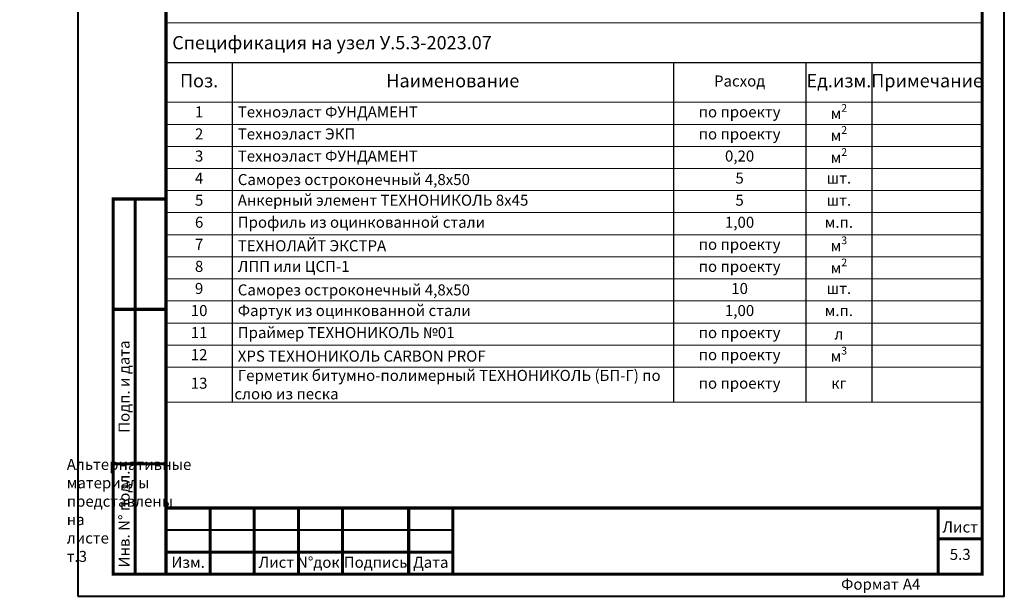
# Model space of a CAD drawing. Units: millimetres. Extents: x -93938 to 73742, y -33732 to -196.
# Drawn here: x 33569 to 35800, y -19020 to -17714 of the extents above; entities that cross this region are included whole.
import ezdxf
from ezdxf.enums import TextEntityAlignment as Align

# ---------------------------------------------------------------- set-up
doc = ezdxf.new("R2010")
doc.units = ezdxf.units.MM
doc.layers.get('0').update_dxf_attribs({"lineweight": 30})
doc.layers.get('DEFPOINTS').update_dxf_attribs({"color": 251, "lineweight": 0})
doc.layers.add('TN-АННОТАЦИИ', color=7, linetype='Continuous', lineweight=20, true_color=0x000000)
doc.layers.add('TN-ТАБЛИЦЫ', color=7, linetype='Continuous', lineweight=40, true_color=0x000000)
doc.styles.add('TN-Текст', font='isocpeur.ttf')
doc.styles.add('TN-Текст-Аннотативный', font='isocpeur.ttf')

# ---------------------------------------------------------------- blocks, each defined once
blk = doc.blocks.new('*U9')
blk.add_lwpolyline([(0, 0), (210, 0), (210, 297), (0, 297)], close=True)
at = {"const_width": 0.7}
for points in [[(20, 5), (205, 5), (205, 292), (20, 292)], [(8, 5), (20, 5), (20, 90), (8, 90)], [(20, 20), (20, 5), (205, 5), (205, 20)]]:
    blk.add_lwpolyline(points, close=True, dxfattribs=at)
for points in [[(13, 5), (13, 90)], [(20, 65), (8, 65)], [(20, 30), (8, 30)], [(30, 20), (30, 5)], [(40, 20), (40, 5)], [(50, 20), (50, 5)], [(60, 20), (60, 5)], [(75, 20), (75, 5)], [(85, 20), (85, 5)], [(195, 20), (195, 5)], [(195, 13), (205, 13)], [(85, 10), (20, 10)]]:
    blk.add_lwpolyline(points, dxfattribs=at)
blk.add_lwpolyline([(85, 15), (20, 15)])
at = {"color": 0, "style": 'TN-Текст'}
for s, p in [('Подп. и дата', (10.5, 47.5)), ('Инв. N%%D подл.', (10.5, 17.5))]:
    blk.add_text(s, height=2.5, rotation=90, dxfattribs=at).set_placement(p, align=Align.MIDDLE_CENTER)
for s, p in [('Лист', (200, 13.67)), ('Изм.', (25, 5.67)), ('Лист', (45, 5.67)), ('N%%Dдок.', (55, 5.67)), ('Подпись', (67.5, 5.67)), ('Дата', (80, 5.67))]:
    blk.add_text(s, height=2.5, dxfattribs=at).set_placement(p, align=Align.BOTTOM_CENTER)
blk.add_text('Формат', height=2.5, dxfattribs=at).set_placement((173, 1.5))
at = {"color": 0, "style": 'TN-Текст', "flags": 8}
for tag, p, height in [('ФОРМА6_001', (131.78, 11.28), 3.5), ('ФОРМАТ', (187, 1.5), 2.5)]:
    blk.add_attdef(tag, p, '', height=height, dxfattribs=at)
blk.add_attdef('ЛИСТ__', text='', height=2.5, dxfattribs=at).set_placement((200, 9.5), align=Align.MIDDLE_CENTER)
blk = doc.blocks.new('*T241')
at = {"layer": 'DEFPOINTS', "color": 8, "linetype": 'ByBlock', "lineweight": 0, "transparency": 16777216}
for p, q in [((0, 0), (1850, 0)), ((0, 0), (0, -90)), ((1850, 0), (1850, -90))]:
    blk.add_line(p, q, dxfattribs=at)
at = {"layer": 'TN-ТАБЛИЦЫ', "color": 0, "lineweight": 30, "transparency": 16777216}
for p, q in [((0, -90), (1850, -90)), ((0, -90), (0, -859.2)), ((150, -90), (150, -859.2)), ((1150, -90), (1150, -859.2)), ((1450, -90), (1450, -859.2)), ((1600, -90), (1600, -859.2)), ((1850, -90), (1850, -859.2))]:
    blk.add_line(p, q, dxfattribs=at)
at = {"layer": 'TN-ТАБЛИЦЫ', "color": 0, "linetype": 'ByBlock', "lineweight": 20, "transparency": 16777216}
for p, q in [((0, -180), (1850, -180)), ((0, -230), (1850, -230)), ((0, -280), (1850, -280)), ((0, -330), (1850, -330)), ((0, -380), (1850, -380)), ((0, -430), (1850, -430)), ((0, -480), (1850, -480)), ((0, -530), (1850, -530)), ((0, -580), (1850, -580)), ((0, -630), (1850, -630)), ((0, -680), (1850, -680)), ((0, -730), (1850, -730)), ((0, -780), (1850, -780)), ((0, -859.2), (1850, -859.2))]:
    blk.add_line(p, q, dxfattribs=at)
at = {"layer": 'TN-ТАБЛИЦЫ', "color": 7, "lineweight": 13, "transparency": 16777216, "style": 'TN-Текст'}
for s, insert, char_height, width, attachment_point in [('{\\fISOCPEUR|b1|i0|c204|p34; Спецификация на узел \\C1;У.5.3-2023.07}', (5, -45), 30, 1840, 4), ('Поз.', (75, -135), 30, 140, 5), ('Наименование', (650, -135), 30, 990, 5), ('Расход', (1300, -135), 25, 290, 5), ('Ед.изм.', (1525, -135), 30, 140, 5), ('Примечание', (1725, -135), 30, 240, 5), ('1', (75, -205), 25, 140, 5), (' Техноэласт ФУНДАМЕНТ', (155, -205), 25, 990, 4), ('по проекту', (1300, -205), 25, 290, 5), ('\\A1;м{\\H0.7x;\\S2^ ;}', (1525, -205), 25, 140, 5), ('2', (75, -255), 25, 140, 5), (' Техноэласт ЭКП', (155, -255), 25, 990, 4), ('по проекту', (1300, -255), 25, 290, 5), ('\\A1;м{\\H0.7x;\\S2^ ;}', (1525, -255), 25, 140, 5), ('3', (75, -305), 25, 140, 5), (' Техноэласт ФУНДАМЕНТ', (155, -305), 25, 990, 4), ('0,20', (1300, -305), 25, 290, 5), ('\\A1;м{\\H0.7x;\\S2^ ;}', (1525, -305), 25, 140, 5), ('4', (75, -355), 25, 140, 5), ('{\\C256; Саморез остроконечный 4,8х50}', (155, -355), 25, 990, 4), ('5', (1300, -355), 25, 290, 5), ('шт.', (1525, -355), 25, 140, 5), ('5', (75, -405), 25, 140, 5), (' Анкерный элемент ТЕХНОНИКОЛЬ 8х45', (155, -405), 25, 990, 4), ('5', (1300, -405), 25, 290, 5), ('шт.', (1525, -405), 25, 140, 5), ('6', (75, -455), 25, 140, 5), (' Профиль из оцинкованной стали', (155, -455), 25, 990, 4), ('1,00', (1300, -455), 25, 290, 5), ('м.п.', (1525, -455), 25, 140, 5), ('7', (75, -505), 25, 140, 5), ('{\\C256; ТЕХНОЛАЙТ ЭКСТРА}', (155, -505), 25, 990, 4), ('\\A1;м{\\H0.7x;\\S3^ ;}', (1525, -505), 25, 140, 5), ('по проекту', (1300, -505), 25, 290, 5), ('\\A1;м{\\H0.7x;\\S2^ ;}', (1525, -555), 25, 140, 5), ('8', (75, -555), 25, 140, 5), (' ЛПП или ЦСП-1', (155, -555), 25, 990, 4), ('по проекту', (1300, -555), 25, 290, 5), ('9', (75, -605), 25, 140, 5), ('{\\C256; Саморез остроконечный 4,8х50}', (155, -605), 25, 990, 4), ('10', (1300, -605), 25, 290, 5), ('шт.', (1525, -605), 25, 140, 5), ('10', (75, -655), 25, 140, 5), (' Фартук из оцинкованной стали', (155, -655), 25, 990, 4), ('1,00', (1300, -655), 25, 290, 5), ('м.п.', (1525, -655), 25, 140, 5), ('11', (75, -705), 25, 140, 5), (' Праймер ТЕХНОНИКОЛЬ №01', (155, -705), 25, 990, 4), ('по проекту', (1300, -705), 25, 290, 5), ('\\A1;л', (1525, -705), 25, 140, 5), ('\\A1;м{\\H0.7x;\\S3^ ;}', (1525, -755), 25, 140, 5), ('12', (75, -755), 25, 140, 5), ('{\\C256; XPS ТЕХНОНИКОЛЬ CARBON PROF}', (155, -755), 25, 990, 4), ('по проекту', (1300, -755), 25, 290, 5), ('{\\C256; Герметик битумно-полимерный ТЕХНОНИКОЛЬ (БП-Г) по слою из песка}', (155, -819.6), 25, 990, 4), ('13', (75, -819.6), 25, 140, 5), ('по проекту', (1300, -819.6), 25, 290, 5), ('кг', (1525, -819.6), 25, 140, 5)]:
    blk.add_mtext(s, dxfattribs=dict(at, insert=insert, char_height=char_height, width=width, attachment_point=attachment_point))

msp = doc.modelspace()

# ---------------------------------------------------------------- block references
msp.add_blockref('*T241', (33900.4, -17720.9))
at = {"layer": 'TN-ТАБЛИЦЫ', "color": 7}
ref = msp.add_blockref('*U9', (33700.4, -19020), dxfattribs=dict(at, xscale=10, yscale=10, zscale=10))
ref.add_attrib('ФОРМАТ', 'А4', (35570.4, -19005), dxfattribs={"layer": '0', "color": 0, "height": 25, "style": 'TN-Текст'})
ref.add_attrib('ЛИСТ__', '5.3', dxfattribs={"layer": '0', "color": 0, "height": 25, "style": 'TN-Текст'}).set_placement((35700.4, -18925), align=Align.MIDDLE_CENTER)

# ---------------------------------------------------------------- texts
at = {"layer": 'TN-АННОТАЦИИ', "color": 0, "insert": (29300.4, -18625.4), "char_height": 25, "attachment_point": 1, "style": 'TN-Текст-Аннотативный'}
msp.add_mtext_dynamic_manual_height_columns('\\pi-75,l175,t175;\\P{\\A1;1.^IАльтернативные материалы представлены на листе т.3}', width=1812.889, gutter_width=20358.2, heights=[0], dxfattribs=at)

doc.saveas('drawing.dxf')
